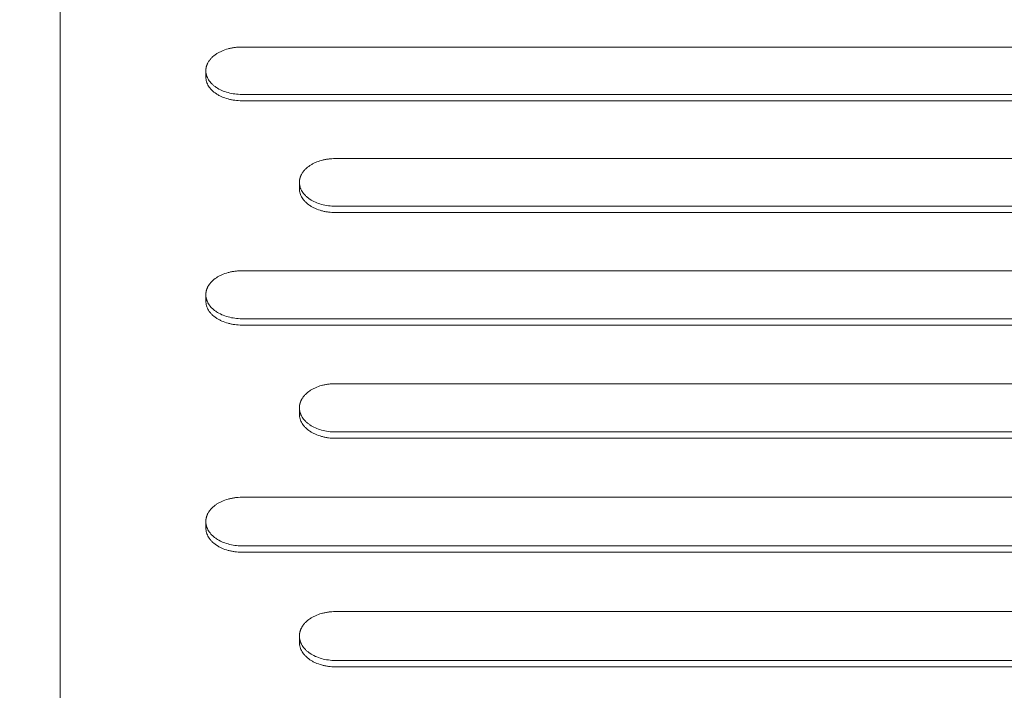
# Model space of a CAD drawing. Units: millimetres. Extents: x -3210 to 3398, y -4168 to 4519.
# Drawn here: x -1626 to -1353, y 79 to 266 of the extents above; entities that cross this region are included whole.
import ezdxf

# ---------------------------------------------------------------- set-up
doc = ezdxf.new("R2010")
doc.units = ezdxf.units.MM
doc.header["$LTSCALE"] = 20
doc.linetypes.add('HIDDEN', pattern=[9.525, 6.35, -3.175])
doc.layers.add('2d', color=230, linetype='Continuous')
doc.layers.add('EN-Free_Space_Hatch', color=10, linetype='HIDDEN')

msp = doc.modelspace()

# ---------------------------------------------------------------- hatches: boundary and pattern name
at = {"layer": 'EN-Free_Space_Hatch'}
h = msp.add_hatch(dxfattribs=at)
h.set_pattern_fill('ANSI31', color=256, scale=100)
edge = h.paths.add_edge_path()
edge.add_arc((-1689.85, -1119.02), 500, 0, 360)
edge = h.paths.add_edge_path()
edge.add_line((221.91, -2653.08), (221.91, -542.23))
edge.add_arc((1221.91, -542.23), 1000, 0, 180, ccw=False)
edge.add_line((2221.91, -542.23), (2221.91, -2653.08))
edge.add_arc((1221.91, -2653.08), 1000, -180, 0, ccw=False)

# ---------------------------------------------------------------- linework, layer by layer
at = {"layer": '2d', "lineweight": 0}
for p, q in [((-1564.36, 258.13), (-609.36, 258.13)), ((-1574.36, 249.8), (-1574.36, 251.56)), ((-1564.36, 244.98), (-609.36, 244.98)), ((-609.36, 243.22), (-1564.36, 243.22)), ((-1538.36, 227.17), (-583.36, 227.17)), ((-1548.36, 218.79), (-1548.36, 220.55)), ((-1538.36, 213.93), (-583.36, 213.93)), ((-583.36, 212.17), (-1538.36, 212.17)), ((-1564.36, 196), (-609.36, 196)), ((-1574.36, 187.58), (-1574.36, 189.34)), ((-1564.36, 182.68), (-609.36, 182.68)), ((-609.36, 180.92), (-1564.36, 180.92)), ((-1538.36, 164.64), (-583.36, 164.64)), ((-1548.36, 156.18), (-1548.36, 157.94)), ((-1538.36, 151.23), (-583.36, 151.23)), ((-583.36, 149.47), (-1538.36, 149.47)), ((-1564.36, 133.08), (-609.36, 133.08)), ((-1574.36, 124.58), (-1574.36, 126.34)), ((-1564.36, 119.59), (-609.36, 119.59)), ((-609.36, 117.83), (-1564.36, 117.83)), ((-1538.36, 101.33), (-583.36, 101.33)), ((-1548.36, 92.78), (-1548.36, 94.55)), ((-1538.36, 87.76), (-583.36, 87.76)), ((-583.36, 85.99), (-1538.36, 85.99))]:
    msp.add_line(p, q, dxfattribs=at)
msp.add_open_spline([(-1614.86, 375.32), (-1614.86, 233.98), (-1614.86, 85.55), (-1614.86, -69.46)], degree=3, dxfattribs=at)
for points, knots in [([(-1564.36, 258.13), (-1564.69, 258.13), (-1565.02, 258.12), (-1565.67, 258.08), (-1566, 258.05), (-1566.64, 257.97), (-1566.96, 257.91), (-1567.58, 257.79), (-1567.89, 257.72), (-1568.8, 257.47), (-1569.38, 257.26), (-1570.2, 256.9), (-1570.46, 256.78), (-1570.96, 256.5), (-1571.21, 256.36), (-1571.9, 255.91), (-1572.32, 255.57), (-1572.86, 255.03), (-1573.03, 254.85), (-1573.26, 254.56), (-1573.33, 254.47), (-1573.44, 254.32), (-1573.47, 254.27), (-1573.54, 254.18), (-1573.57, 254.13), (-1573.66, 253.98), (-1573.72, 253.88), (-1573.8, 253.73), (-1573.83, 253.68), (-1573.88, 253.58), (-1573.91, 253.52), (-1573.95, 253.42), (-1573.98, 253.37), (-1574.02, 253.27), (-1574.04, 253.21), (-1574.07, 253.14), (-1574.08, 253.11), (-1574.1, 253.06), (-1574.11, 253.03), (-1574.13, 252.98), (-1574.13, 252.95), (-1574.15, 252.9), (-1574.16, 252.87), (-1574.18, 252.79), (-1574.2, 252.74), (-1574.23, 252.64), (-1574.24, 252.58), (-1574.26, 252.5), (-1574.26, 252.48), (-1574.27, 252.42), (-1574.28, 252.4), (-1574.29, 252.34), (-1574.3, 252.3), (-1574.3, 252.26), (-1574.31, 252.24), (-1574.31, 252.22), (-1574.32, 252.18), (-1574.32, 252.16), (-1574.33, 252.11), (-1574.33, 252.1), (-1574.33, 252.08), (-1574.33, 252.06), (-1574.34, 252.02), (-1574.34, 252), (-1574.34, 251.94), (-1574.35, 251.9), (-1574.35, 251.86), (-1574.35, 251.83), (-1574.35, 251.82), (-1574.36, 251.8), (-1574.36, 251.78), (-1574.36, 251.76), (-1574.36, 251.73), (-1574.36, 251.7), (-1574.36, 251.67), (-1574.36, 251.66), (-1574.36, 251.63), (-1574.36, 251.62), (-1574.36, 251.59), (-1574.36, 251.58), (-1574.36, 251.54), (-1574.36, 251.51), (-1574.36, 251.47), (-1574.36, 251.46), (-1574.36, 251.43), (-1574.36, 251.42), (-1574.36, 251.39), (-1574.36, 251.38), (-1574.36, 251.35), (-1574.36, 251.33), (-1574.35, 251.3), (-1574.35, 251.27), (-1574.35, 251.26), (-1574.35, 251.23), (-1574.35, 251.22), (-1574.35, 251.19), (-1574.34, 251.18), (-1574.34, 251.14), (-1574.34, 251.11), (-1574.33, 251.06), (-1574.33, 251.03), (-1574.32, 250.99), (-1574.32, 250.98), (-1574.32, 250.95), (-1574.32, 250.94), (-1574.31, 250.87), (-1574.3, 250.82), (-1574.28, 250.74), (-1574.28, 250.71), (-1574.27, 250.66), (-1574.26, 250.63), (-1574.24, 250.55), (-1574.23, 250.5), (-1574.21, 250.42), (-1574.2, 250.39), (-1574.19, 250.34), (-1574.18, 250.31), (-1574.14, 250.18), (-1574.1, 250.08), (-1574.05, 249.92), (-1574.02, 249.87), (-1573.98, 249.76), (-1573.96, 249.71), (-1573.84, 249.46), (-1573.73, 249.25), (-1573.36, 248.66), (-1573.05, 248.27), (-1572.51, 247.74), (-1572.31, 247.56), (-1571.9, 247.23), (-1571.67, 247.07), (-1570.98, 246.61), (-1570.46, 246.33), (-1569.38, 245.86), (-1568.8, 245.65), (-1567.59, 245.32), (-1566.96, 245.19), (-1565.68, 245.02), (-1565.02, 244.98), (-1564.36, 244.98)], [0, 0, 0, 0, 0.03125, 0.03125, 0.0625, 0.0625, 0.09375, 0.09375, 0.125, 0.125, 0.1875, 0.1875, 0.21875, 0.21875, 0.25, 0.25, 0.3125, 0.3125, 0.34375, 0.34375, 0.359375, 0.359375, 0.367188, 0.367188, 0.375, 0.375, 0.390625, 0.390625, 0.398438, 0.398438, 0.40625, 0.40625, 0.414063, 0.414063, 0.421875, 0.421875, 0.425781, 0.425781, 0.429688, 0.429688, 0.433594, 0.433594, 0.4375, 0.4375, 0.445313, 0.445313, 0.453125, 0.453125, 0.457031, 0.457031, 0.460938, 0.460938, 0.464844, 0.466797, 0.466797, 0.46875, 0.46875, 0.472656, 0.472656, 0.474609, 0.474609, 0.476563, 0.476563, 0.480469, 0.480469, 0.484375, 0.486328, 0.486328, 0.488281, 0.488281, 0.490234, 0.490234, 0.492188, 0.494141, 0.494141, 0.496094, 0.496094, 0.498047, 0.498047, 0.5, 0.5, 0.503906, 0.503906, 0.505859, 0.505859, 0.507813, 0.507813, 0.509766, 0.509766, 0.511719, 0.513672, 0.513672, 0.515625, 0.515625, 0.517578, 0.517578, 0.519531, 0.519531, 0.523438, 0.523438, 0.527344, 0.527344, 0.529297, 0.529297, 0.53125, 0.53125, 0.539063, 0.539063, 0.542969, 0.542969, 0.546875, 0.546875, 0.554688, 0.554688, 0.558594, 0.558594, 0.5625, 0.5625, 0.578125, 0.578125, 0.585938, 0.585938, 0.59375, 0.59375, 0.625, 0.625, 0.6875, 0.6875, 0.71875, 0.71875, 0.75, 0.75, 0.8125, 0.8125, 0.875, 0.875, 0.9375, 0.9375, 1, 1, 1, 1]), ([(-1564.36, 243.22), (-1565.02, 243.22), (-1565.67, 243.26), (-1566.63, 243.39), (-1566.95, 243.44), (-1567.58, 243.57), (-1567.89, 243.64), (-1568.8, 243.89), (-1569.37, 244.09), (-1570.19, 244.45), (-1570.45, 244.58), (-1570.96, 244.85), (-1571.21, 245), (-1571.9, 245.45), (-1572.31, 245.79), (-1572.86, 246.32), (-1573.03, 246.51), (-1573.34, 246.89), (-1573.48, 247.09), (-1573.73, 247.48), (-1573.83, 247.68), (-1574.02, 248.09), (-1574.1, 248.3), (-1574.3, 248.94), (-1574.36, 249.37), (-1574.36, 249.8), (-1574.36, 249.8), (-1574.36, 249.8)], [0, 0, 0, 0, 0.0019554, 0.0019554, 0.00293311, 0.00293311, 0.00391081, 0.00391081, 0.00586621, 0.00586621, 0.00684392, 0.00684392, 0.00782162, 0.00782162, 0.00977702, 0.00977702, 0.01075473, 0.01075473, 0.01173243, 0.01173243, 0.01271013, 0.01271013, 0.01368783, 0.01368783, 0.01564324, 0.01564324, 0.01565247, 0.01565247, 0.01565247, 0.01565247]), ([(-1538.36, 227.17), (-1538.69, 227.17), (-1539.02, 227.15), (-1539.67, 227.11), (-1540, 227.08), (-1540.64, 227), (-1540.96, 226.94), (-1541.58, 226.82), (-1541.89, 226.74), (-1542.8, 226.5), (-1543.38, 226.29), (-1544.2, 225.93), (-1544.46, 225.8), (-1544.96, 225.52), (-1545.21, 225.38), (-1545.9, 224.92), (-1546.32, 224.58), (-1546.86, 224.05), (-1547.03, 223.86), (-1547.26, 223.57), (-1547.33, 223.48), (-1547.44, 223.33), (-1547.47, 223.28), (-1547.54, 223.18), (-1547.57, 223.13), (-1547.66, 222.98), (-1547.72, 222.88), (-1547.8, 222.73), (-1547.83, 222.68), (-1547.88, 222.58), (-1547.91, 222.53), (-1547.95, 222.42), (-1547.98, 222.37), (-1548.02, 222.27), (-1548.04, 222.21), (-1548.07, 222.14), (-1548.08, 222.11), (-1548.1, 222.06), (-1548.11, 222.03), (-1548.13, 221.98), (-1548.13, 221.95), (-1548.15, 221.9), (-1548.16, 221.87), (-1548.18, 221.79), (-1548.2, 221.74), (-1548.23, 221.63), (-1548.24, 221.58), (-1548.26, 221.5), (-1548.26, 221.47), (-1548.27, 221.42), (-1548.28, 221.39), (-1548.29, 221.34), (-1548.3, 221.3), (-1548.3, 221.26), (-1548.31, 221.23), (-1548.31, 221.22), (-1548.32, 221.18), (-1548.32, 221.15), (-1548.33, 221.11), (-1548.33, 221.1), (-1548.33, 221.07), (-1548.33, 221.06), (-1548.34, 221.02), (-1548.34, 220.99), (-1548.34, 220.93), (-1548.35, 220.89), (-1548.35, 220.85), (-1548.35, 220.83), (-1548.35, 220.81), (-1548.36, 220.79), (-1548.36, 220.77), (-1548.36, 220.75), (-1548.36, 220.72), (-1548.36, 220.69), (-1548.36, 220.66), (-1548.36, 220.65), (-1548.36, 220.62), (-1548.36, 220.61), (-1548.36, 220.58), (-1548.36, 220.57), (-1548.36, 220.53), (-1548.36, 220.5), (-1548.36, 220.46), (-1548.36, 220.45), (-1548.36, 220.42), (-1548.36, 220.41), (-1548.36, 220.38), (-1548.36, 220.37), (-1548.36, 220.34), (-1548.36, 220.31), (-1548.35, 220.29), (-1548.35, 220.26), (-1548.35, 220.24), (-1548.35, 220.22), (-1548.35, 220.21), (-1548.35, 220.18), (-1548.34, 220.16), (-1548.34, 220.13), (-1548.34, 220.1), (-1548.33, 220.04), (-1548.33, 220.02), (-1548.32, 219.98), (-1548.32, 219.96), (-1548.32, 219.94), (-1548.32, 219.92), (-1548.31, 219.86), (-1548.3, 219.8), (-1548.28, 219.72), (-1548.28, 219.7), (-1548.27, 219.64), (-1548.26, 219.61), (-1548.24, 219.53), (-1548.23, 219.48), (-1548.21, 219.4), (-1548.2, 219.37), (-1548.19, 219.32), (-1548.18, 219.29), (-1548.14, 219.16), (-1548.1, 219.06), (-1548.04, 218.9), (-1548.02, 218.85), (-1547.98, 218.74), (-1547.96, 218.69), (-1547.84, 218.43), (-1547.73, 218.22), (-1547.36, 217.63), (-1547.05, 217.24), (-1546.51, 216.7), (-1546.31, 216.53), (-1545.9, 216.19), (-1545.67, 216.03), (-1544.98, 215.57), (-1544.46, 215.29), (-1543.38, 214.81), (-1542.8, 214.6), (-1541.59, 214.27), (-1540.96, 214.14), (-1539.68, 213.97), (-1539.02, 213.93), (-1538.36, 213.93)], [0, 0, 0, 0, 0.03125, 0.03125, 0.0625, 0.0625, 0.09375, 0.09375, 0.125, 0.125, 0.1875, 0.1875, 0.21875, 0.21875, 0.25, 0.25, 0.3125, 0.3125, 0.34375, 0.34375, 0.359375, 0.359375, 0.367188, 0.367188, 0.375, 0.375, 0.390625, 0.390625, 0.398438, 0.398438, 0.40625, 0.40625, 0.414063, 0.414063, 0.421875, 0.421875, 0.425781, 0.425781, 0.429688, 0.429688, 0.433594, 0.433594, 0.4375, 0.4375, 0.445313, 0.445313, 0.453125, 0.453125, 0.457031, 0.457031, 0.460938, 0.460938, 0.464844, 0.466797, 0.466797, 0.46875, 0.46875, 0.472656, 0.472656, 0.474609, 0.474609, 0.476563, 0.476563, 0.480469, 0.480469, 0.484375, 0.486328, 0.486328, 0.488281, 0.488281, 0.490234, 0.490234, 0.492188, 0.494141, 0.494141, 0.496094, 0.496094, 0.498047, 0.498047, 0.5, 0.5, 0.503906, 0.503906, 0.505859, 0.505859, 0.507813, 0.507813, 0.509766, 0.509766, 0.511719, 0.513672, 0.513672, 0.515625, 0.515625, 0.517578, 0.517578, 0.519531, 0.519531, 0.523438, 0.523438, 0.527344, 0.527344, 0.529297, 0.529297, 0.53125, 0.53125, 0.539063, 0.539063, 0.542969, 0.542969, 0.546875, 0.546875, 0.554688, 0.554688, 0.558594, 0.558594, 0.5625, 0.5625, 0.578125, 0.578125, 0.585938, 0.585938, 0.59375, 0.59375, 0.625, 0.625, 0.6875, 0.6875, 0.71875, 0.71875, 0.75, 0.75, 0.8125, 0.8125, 0.875, 0.875, 0.9375, 0.9375, 1, 1, 1, 1]), ([(-1538.36, 212.17), (-1539.02, 212.17), (-1539.67, 212.21), (-1540.63, 212.34), (-1540.95, 212.39), (-1541.58, 212.52), (-1541.89, 212.59), (-1542.8, 212.84), (-1543.37, 213.04), (-1544.19, 213.4), (-1544.45, 213.53), (-1544.96, 213.81), (-1545.21, 213.96), (-1545.9, 214.41), (-1546.31, 214.75), (-1546.86, 215.29), (-1547.03, 215.48), (-1547.34, 215.86), (-1547.48, 216.06), (-1547.72, 216.45), (-1547.83, 216.66), (-1548.02, 217.07), (-1548.1, 217.28), (-1548.3, 217.92), (-1548.36, 218.35), (-1548.36, 218.79), (-1548.36, 218.79), (-1548.36, 218.79)], [0, 0, 0, 0, 0.00195501, 0.00195501, 0.00293252, 0.00293252, 0.00391002, 0.00391002, 0.00586504, 0.00586504, 0.00684254, 0.00684254, 0.00782005, 0.00782005, 0.00977506, 0.00977506, 0.01075257, 0.01075257, 0.01173007, 0.01173007, 0.01270758, 0.01270758, 0.01368509, 0.01368509, 0.0156401, 0.0156401, 0.01564942, 0.01564942, 0.01564942, 0.01564942]), ([(-1564.36, 196), (-1564.69, 196), (-1565.02, 195.99), (-1565.67, 195.95), (-1566, 195.91), (-1566.64, 195.83), (-1566.96, 195.78), (-1567.58, 195.65), (-1567.89, 195.58), (-1568.8, 195.33), (-1569.38, 195.12), (-1570.19, 194.76), (-1570.46, 194.62), (-1570.96, 194.35), (-1571.21, 194.2), (-1571.9, 193.74), (-1572.31, 193.4), (-1572.86, 192.86), (-1573.03, 192.67), (-1573.26, 192.39), (-1573.33, 192.29), (-1573.44, 192.14), (-1573.47, 192.09), (-1573.54, 191.99), (-1573.57, 191.94), (-1573.66, 191.79), (-1573.72, 191.69), (-1573.8, 191.54), (-1573.83, 191.49), (-1573.88, 191.38), (-1573.91, 191.33), (-1573.95, 191.23), (-1573.98, 191.18), (-1574.02, 191.07), (-1574.04, 191.02), (-1574.07, 190.94), (-1574.08, 190.91), (-1574.1, 190.86), (-1574.11, 190.83), (-1574.13, 190.78), (-1574.13, 190.75), (-1574.15, 190.7), (-1574.16, 190.67), (-1574.18, 190.59), (-1574.2, 190.54), (-1574.23, 190.43), (-1574.24, 190.38), (-1574.26, 190.3), (-1574.26, 190.27), (-1574.27, 190.22), (-1574.28, 190.19), (-1574.29, 190.14), (-1574.3, 190.1), (-1574.3, 190.05), (-1574.31, 190.03), (-1574.31, 190.01), (-1574.32, 189.97), (-1574.32, 189.95), (-1574.33, 189.9), (-1574.33, 189.89), (-1574.33, 189.87), (-1574.33, 189.85), (-1574.34, 189.81), (-1574.34, 189.78), (-1574.34, 189.73), (-1574.35, 189.69), (-1574.35, 189.65), (-1574.35, 189.62), (-1574.35, 189.61), (-1574.36, 189.58), (-1574.36, 189.57), (-1574.36, 189.54), (-1574.36, 189.51), (-1574.36, 189.49), (-1574.36, 189.46), (-1574.36, 189.44), (-1574.36, 189.42), (-1574.36, 189.4), (-1574.36, 189.38), (-1574.36, 189.36), (-1574.36, 189.32), (-1574.36, 189.3), (-1574.36, 189.25), (-1574.36, 189.24), (-1574.36, 189.21), (-1574.36, 189.2), (-1574.36, 189.17), (-1574.36, 189.16), (-1574.36, 189.13), (-1574.36, 189.11), (-1574.35, 189.08), (-1574.35, 189.05), (-1574.35, 189.04), (-1574.35, 189.01), (-1574.35, 189), (-1574.35, 188.97), (-1574.34, 188.96), (-1574.34, 188.92), (-1574.34, 188.89), (-1574.33, 188.83), (-1574.33, 188.81), (-1574.32, 188.77), (-1574.32, 188.75), (-1574.32, 188.73), (-1574.32, 188.71), (-1574.31, 188.65), (-1574.3, 188.59), (-1574.28, 188.51), (-1574.28, 188.48), (-1574.27, 188.43), (-1574.26, 188.4), (-1574.24, 188.32), (-1574.23, 188.27), (-1574.21, 188.19), (-1574.2, 188.16), (-1574.19, 188.11), (-1574.18, 188.08), (-1574.14, 187.95), (-1574.1, 187.84), (-1574.04, 187.68), (-1574.02, 187.63), (-1573.98, 187.52), (-1573.96, 187.47), (-1573.84, 187.21), (-1573.73, 187), (-1573.36, 186.4), (-1573.05, 186.01), (-1572.5, 185.47), (-1572.31, 185.29), (-1571.9, 184.96), (-1571.67, 184.79), (-1570.98, 184.33), (-1570.46, 184.05), (-1569.38, 183.56), (-1568.8, 183.36), (-1567.59, 183.02), (-1566.96, 182.9), (-1565.68, 182.72), (-1565.02, 182.68), (-1564.36, 182.68)], [0, 0, 0, 0, 0.03125, 0.03125, 0.0625, 0.0625, 0.09375, 0.09375, 0.125, 0.125, 0.1875, 0.1875, 0.21875, 0.21875, 0.25, 0.25, 0.3125, 0.3125, 0.34375, 0.34375, 0.359375, 0.359375, 0.367188, 0.367188, 0.375, 0.375, 0.390625, 0.390625, 0.398438, 0.398438, 0.40625, 0.40625, 0.414063, 0.414063, 0.421875, 0.421875, 0.425781, 0.425781, 0.429688, 0.429688, 0.433594, 0.433594, 0.4375, 0.4375, 0.445313, 0.445313, 0.453125, 0.453125, 0.457031, 0.457031, 0.460938, 0.460938, 0.464844, 0.466797, 0.466797, 0.46875, 0.46875, 0.472656, 0.472656, 0.474609, 0.474609, 0.476563, 0.476563, 0.480469, 0.480469, 0.484375, 0.486328, 0.486328, 0.488281, 0.488281, 0.490234, 0.490234, 0.492188, 0.494141, 0.494141, 0.496094, 0.496094, 0.498047, 0.498047, 0.5, 0.5, 0.503906, 0.503906, 0.505859, 0.505859, 0.507813, 0.507813, 0.509766, 0.509766, 0.511719, 0.513672, 0.513672, 0.515625, 0.515625, 0.517578, 0.517578, 0.519531, 0.519531, 0.523438, 0.523438, 0.527344, 0.527344, 0.529297, 0.529297, 0.53125, 0.53125, 0.539063, 0.539063, 0.542969, 0.542969, 0.546875, 0.546875, 0.554688, 0.554688, 0.558594, 0.558594, 0.5625, 0.5625, 0.578125, 0.578125, 0.585938, 0.585938, 0.59375, 0.59375, 0.625, 0.625, 0.6875, 0.6875, 0.71875, 0.71875, 0.75, 0.75, 0.8125, 0.8125, 0.875, 0.875, 0.9375, 0.9375, 1, 1, 1, 1]), ([(-1564.36, 180.92), (-1565.02, 180.92), (-1565.67, 180.96), (-1566.63, 181.09), (-1566.95, 181.14), (-1567.58, 181.27), (-1567.89, 181.34), (-1568.8, 181.59), (-1569.37, 181.8), (-1570.19, 182.16), (-1570.45, 182.29), (-1570.96, 182.57), (-1571.21, 182.72), (-1571.9, 183.18), (-1572.31, 183.51), (-1572.86, 184.06), (-1573.03, 184.25), (-1573.34, 184.63), (-1573.48, 184.83), (-1573.72, 185.23), (-1573.83, 185.44), (-1574.02, 185.85), (-1574.1, 186.07), (-1574.3, 186.71), (-1574.36, 187.14), (-1574.36, 187.58), (-1574.36, 187.58), (-1574.36, 187.58)], [0, 0, 0, 0, 0.00195465, 0.00195465, 0.00293198, 0.00293198, 0.00390931, 0.00390931, 0.00586396, 0.00586396, 0.00684129, 0.00684129, 0.00781862, 0.00781862, 0.00977327, 0.00977327, 0.0107506, 0.0107506, 0.01172793, 0.01172793, 0.01270526, 0.01270526, 0.01368258, 0.01368258, 0.01563724, 0.01563724, 0.01564664, 0.01564664, 0.01564664, 0.01564664]), ([(-1538.36, 164.64), (-1538.69, 164.64), (-1539.02, 164.63), (-1539.67, 164.58), (-1540, 164.55), (-1540.64, 164.47), (-1540.96, 164.41), (-1541.58, 164.29), (-1541.89, 164.21), (-1542.8, 163.96), (-1543.38, 163.75), (-1544.19, 163.39), (-1544.46, 163.25), (-1544.96, 162.98), (-1545.21, 162.83), (-1545.89, 162.37), (-1546.31, 162.02), (-1546.86, 161.48), (-1547.03, 161.29), (-1547.26, 161), (-1547.33, 160.9), (-1547.44, 160.76), (-1547.47, 160.71), (-1547.54, 160.61), (-1547.57, 160.56), (-1547.66, 160.41), (-1547.72, 160.3), (-1547.8, 160.15), (-1547.83, 160.1), (-1547.88, 159.99), (-1547.91, 159.94), (-1547.95, 159.84), (-1547.98, 159.78), (-1548.02, 159.68), (-1548.04, 159.63), (-1548.07, 159.55), (-1548.08, 159.52), (-1548.1, 159.47), (-1548.11, 159.44), (-1548.13, 159.39), (-1548.13, 159.36), (-1548.15, 159.31), (-1548.16, 159.28), (-1548.18, 159.2), (-1548.2, 159.14), (-1548.23, 159.04), (-1548.24, 158.98), (-1548.26, 158.9), (-1548.26, 158.87), (-1548.27, 158.82), (-1548.28, 158.79), (-1548.29, 158.74), (-1548.3, 158.7), (-1548.3, 158.66), (-1548.31, 158.63), (-1548.31, 158.61), (-1548.32, 158.57), (-1548.32, 158.55), (-1548.33, 158.5), (-1548.33, 158.49), (-1548.33, 158.47), (-1548.33, 158.45), (-1548.34, 158.41), (-1548.34, 158.38), (-1548.34, 158.33), (-1548.35, 158.29), (-1548.35, 158.25), (-1548.35, 158.22), (-1548.35, 158.21), (-1548.36, 158.18), (-1548.36, 158.16), (-1548.36, 158.14), (-1548.36, 158.11), (-1548.36, 158.08), (-1548.36, 158.05), (-1548.36, 158.04), (-1548.36, 158.02), (-1548.36, 158), (-1548.36, 157.97), (-1548.36, 157.96), (-1548.36, 157.92), (-1548.36, 157.89), (-1548.36, 157.85), (-1548.36, 157.84), (-1548.36, 157.81), (-1548.36, 157.8), (-1548.36, 157.77), (-1548.36, 157.75), (-1548.36, 157.73), (-1548.36, 157.7), (-1548.35, 157.67), (-1548.35, 157.65), (-1548.35, 157.63), (-1548.35, 157.6), (-1548.35, 157.59), (-1548.35, 157.56), (-1548.34, 157.55), (-1548.34, 157.51), (-1548.34, 157.48), (-1548.33, 157.43), (-1548.33, 157.4), (-1548.32, 157.36), (-1548.32, 157.35), (-1548.32, 157.32), (-1548.32, 157.3), (-1548.31, 157.24), (-1548.3, 157.18), (-1548.28, 157.1), (-1548.28, 157.07), (-1548.27, 157.02), (-1548.26, 156.99), (-1548.24, 156.91), (-1548.23, 156.86), (-1548.21, 156.78), (-1548.2, 156.75), (-1548.19, 156.7), (-1548.18, 156.67), (-1548.14, 156.53), (-1548.1, 156.43), (-1548.04, 156.27), (-1548.02, 156.21), (-1547.98, 156.11), (-1547.96, 156.05), (-1547.84, 155.79), (-1547.73, 155.58), (-1547.36, 154.98), (-1547.05, 154.59), (-1546.5, 154.04), (-1546.31, 153.86), (-1545.89, 153.52), (-1545.67, 153.36), (-1544.98, 152.89), (-1544.46, 152.61), (-1543.38, 152.12), (-1542.8, 151.92), (-1540.99, 151.41), (-1539.68, 151.23), (-1538.36, 151.23)], [0, 0, 0, 0, 0.03125, 0.03125, 0.0625, 0.0625, 0.09375, 0.09375, 0.125, 0.125, 0.1875, 0.1875, 0.21875, 0.21875, 0.25, 0.25, 0.3125, 0.3125, 0.34375, 0.34375, 0.359375, 0.359375, 0.367188, 0.367188, 0.375, 0.375, 0.390625, 0.390625, 0.398438, 0.398438, 0.40625, 0.40625, 0.414063, 0.414063, 0.421875, 0.421875, 0.425781, 0.425781, 0.429688, 0.429688, 0.433594, 0.433594, 0.4375, 0.4375, 0.445313, 0.445313, 0.453125, 0.453125, 0.457031, 0.457031, 0.460938, 0.460938, 0.464844, 0.466797, 0.466797, 0.46875, 0.46875, 0.472656, 0.472656, 0.474609, 0.474609, 0.476563, 0.476563, 0.480469, 0.480469, 0.484375, 0.486328, 0.486328, 0.488281, 0.488281, 0.490234, 0.490234, 0.492188, 0.494141, 0.494141, 0.496094, 0.496094, 0.498047, 0.498047, 0.5, 0.5, 0.503906, 0.503906, 0.505859, 0.505859, 0.507813, 0.507813, 0.509766, 0.509766, 0.511719, 0.513672, 0.513672, 0.515625, 0.515625, 0.517578, 0.517578, 0.519531, 0.519531, 0.523438, 0.523438, 0.527344, 0.527344, 0.529297, 0.529297, 0.53125, 0.53125, 0.539063, 0.539063, 0.542969, 0.542969, 0.546875, 0.546875, 0.554688, 0.554688, 0.558594, 0.558594, 0.5625, 0.5625, 0.578125, 0.578125, 0.585938, 0.585938, 0.59375, 0.59375, 0.625, 0.625, 0.6875, 0.6875, 0.71875, 0.71875, 0.75, 0.75, 0.8125, 0.8125, 0.875, 0.875, 1, 1, 1, 1]), ([(-1538.36, 149.47), (-1539.02, 149.47), (-1539.67, 149.51), (-1540.63, 149.64), (-1540.95, 149.7), (-1541.58, 149.82), (-1541.89, 149.9), (-1542.8, 150.15), (-1543.37, 150.36), (-1544.19, 150.72), (-1544.45, 150.85), (-1544.96, 151.13), (-1545.2, 151.28), (-1545.9, 151.75), (-1546.31, 152.08), (-1546.86, 152.63), (-1547.03, 152.82), (-1547.34, 153.21), (-1547.48, 153.41), (-1547.72, 153.81), (-1547.83, 154.02), (-1548.02, 154.44), (-1548.1, 154.65), (-1548.3, 155.3), (-1548.36, 155.73), (-1548.36, 156.17), (-1548.36, 156.17), (-1548.36, 156.18)], [0, 0, 0, 0, 0.00195433, 0.00195433, 0.0029315, 0.0029315, 0.00390866, 0.00390866, 0.005863, 0.005863, 0.00684016, 0.00684016, 0.00781733, 0.00781733, 0.00977166, 0.00977166, 0.01074883, 0.01074883, 0.01172599, 0.01172599, 0.01270316, 0.01270316, 0.01368033, 0.01368033, 0.01563466, 0.01563466, 0.01564414, 0.01564414, 0.01564414, 0.01564414]), ([(-1564.36, 133.08), (-1564.69, 133.08), (-1565.02, 133.07), (-1565.67, 133.03), (-1566, 132.99), (-1566.64, 132.91), (-1566.96, 132.85), (-1567.58, 132.73), (-1567.89, 132.65), (-1568.8, 132.4), (-1569.38, 132.19), (-1570.19, 131.82), (-1570.46, 131.69), (-1570.96, 131.41), (-1571.21, 131.26), (-1571.89, 130.8), (-1572.31, 130.45), (-1572.86, 129.9), (-1573.03, 129.71), (-1573.26, 129.42), (-1573.33, 129.32), (-1573.44, 129.17), (-1573.47, 129.12), (-1573.54, 129.02), (-1573.57, 128.97), (-1573.66, 128.82), (-1573.72, 128.72), (-1573.8, 128.56), (-1573.83, 128.51), (-1573.88, 128.41), (-1573.91, 128.35), (-1573.95, 128.25), (-1573.98, 128.2), (-1574.02, 128.09), (-1574.04, 128.04), (-1574.07, 127.96), (-1574.08, 127.93), (-1574.1, 127.88), (-1574.11, 127.85), (-1574.13, 127.8), (-1574.13, 127.77), (-1574.15, 127.71), (-1574.16, 127.69), (-1574.18, 127.61), (-1574.2, 127.55), (-1574.23, 127.44), (-1574.24, 127.39), (-1574.26, 127.31), (-1574.26, 127.28), (-1574.27, 127.23), (-1574.28, 127.2), (-1574.29, 127.14), (-1574.3, 127.1), (-1574.3, 127.06), (-1574.31, 127.03), (-1574.31, 127.02), (-1574.32, 126.98), (-1574.32, 126.95), (-1574.33, 126.91), (-1574.33, 126.9), (-1574.33, 126.87), (-1574.33, 126.86), (-1574.34, 126.81), (-1574.34, 126.79), (-1574.34, 126.73), (-1574.35, 126.69), (-1574.35, 126.65), (-1574.35, 126.62), (-1574.35, 126.61), (-1574.36, 126.58), (-1574.36, 126.57), (-1574.36, 126.54), (-1574.36, 126.51), (-1574.36, 126.48), (-1574.36, 126.45), (-1574.36, 126.44), (-1574.36, 126.42), (-1574.36, 126.4), (-1574.36, 126.37), (-1574.36, 126.36), (-1574.36, 126.32), (-1574.36, 126.29), (-1574.36, 126.25), (-1574.36, 126.24), (-1574.36, 126.21), (-1574.36, 126.2), (-1574.36, 126.17), (-1574.36, 126.15), (-1574.36, 126.13), (-1574.36, 126.1), (-1574.35, 126.07), (-1574.35, 126.04), (-1574.35, 126.03), (-1574.35, 126), (-1574.35, 125.99), (-1574.35, 125.96), (-1574.34, 125.95), (-1574.34, 125.91), (-1574.34, 125.88), (-1574.33, 125.82), (-1574.33, 125.8), (-1574.32, 125.76), (-1574.32, 125.74), (-1574.32, 125.71), (-1574.32, 125.7), (-1574.31, 125.63), (-1574.3, 125.58), (-1574.28, 125.5), (-1574.28, 125.47), (-1574.27, 125.41), (-1574.26, 125.39), (-1574.24, 125.31), (-1574.23, 125.25), (-1574.21, 125.17), (-1574.2, 125.14), (-1574.19, 125.09), (-1574.18, 125.06), (-1574.14, 124.93), (-1574.1, 124.82), (-1574.04, 124.66), (-1574.02, 124.6), (-1573.98, 124.5), (-1573.96, 124.44), (-1573.84, 124.18), (-1573.73, 123.97), (-1573.36, 123.36), (-1573.05, 122.97), (-1572.5, 122.42), (-1572.31, 122.24), (-1571.89, 121.9), (-1571.67, 121.73), (-1570.98, 121.26), (-1570.46, 120.98), (-1569.38, 120.49), (-1568.8, 120.28), (-1566.99, 119.77), (-1565.68, 119.59), (-1564.36, 119.59)], [0, 0, 0, 0, 0.03125, 0.03125, 0.0625, 0.0625, 0.09375, 0.09375, 0.125, 0.125, 0.1875, 0.1875, 0.21875, 0.21875, 0.25, 0.25, 0.3125, 0.3125, 0.34375, 0.34375, 0.359375, 0.359375, 0.367187, 0.367187, 0.375, 0.375, 0.390625, 0.390625, 0.398437, 0.398437, 0.40625, 0.40625, 0.414062, 0.414062, 0.421875, 0.421875, 0.425781, 0.425781, 0.429687, 0.429687, 0.433594, 0.433594, 0.4375, 0.4375, 0.445312, 0.445312, 0.453125, 0.453125, 0.457031, 0.457031, 0.460937, 0.460937, 0.464844, 0.466797, 0.466797, 0.46875, 0.46875, 0.472656, 0.472656, 0.474609, 0.474609, 0.476562, 0.476562, 0.480469, 0.480469, 0.484375, 0.486328, 0.486328, 0.488281, 0.488281, 0.490234, 0.490234, 0.492187, 0.494141, 0.494141, 0.496094, 0.496094, 0.498047, 0.498047, 0.5, 0.5, 0.503906, 0.503906, 0.505859, 0.505859, 0.507812, 0.507812, 0.509766, 0.509766, 0.511719, 0.513672, 0.513672, 0.515625, 0.515625, 0.517578, 0.517578, 0.519531, 0.519531, 0.523437, 0.523437, 0.527344, 0.527344, 0.529297, 0.529297, 0.53125, 0.53125, 0.539062, 0.539062, 0.542969, 0.542969, 0.546875, 0.546875, 0.554687, 0.554687, 0.558594, 0.558594, 0.5625, 0.5625, 0.578125, 0.578125, 0.585937, 0.585937, 0.59375, 0.59375, 0.625, 0.625, 0.6875, 0.6875, 0.71875, 0.71875, 0.75, 0.75, 0.8125, 0.8125, 0.875, 0.875, 1, 1, 1, 1]), ([(-1564.36, 117.83), (-1565.02, 117.83), (-1565.67, 117.87), (-1566.63, 118), (-1566.95, 118.06), (-1567.58, 118.18), (-1567.89, 118.26), (-1568.8, 118.51), (-1569.37, 118.72), (-1570.19, 119.09), (-1570.45, 119.22), (-1570.96, 119.5), (-1571.2, 119.65), (-1571.9, 120.12), (-1572.31, 120.46), (-1572.86, 121.01), (-1573.03, 121.2), (-1573.34, 121.59), (-1573.47, 121.79), (-1573.72, 122.2), (-1573.83, 122.4), (-1574.02, 122.82), (-1574.1, 123.04), (-1574.3, 123.69), (-1574.36, 124.13), (-1574.36, 124.57), (-1574.36, 124.57), (-1574.36, 124.58)], [0, 0, 0, 0, 0.00195404, 0.00195404, 0.00293107, 0.00293107, 0.00390809, 0.00390809, 0.00586213, 0.00586213, 0.00683916, 0.00683916, 0.00781618, 0.00781618, 0.00977022, 0.00977022, 0.01074724, 0.01074724, 0.01172427, 0.01172427, 0.01270129, 0.01270129, 0.01367831, 0.01367831, 0.01563235, 0.01563235, 0.01564191, 0.01564191, 0.01564191, 0.01564191]), ([(-1538.36, 101.33), (-1538.69, 101.33), (-1539.02, 101.32), (-1539.67, 101.27), (-1540, 101.24), (-1540.64, 101.15), (-1540.96, 101.1), (-1541.58, 100.97), (-1541.89, 100.89), (-1542.8, 100.64), (-1543.38, 100.43), (-1544.19, 100.06), (-1544.46, 99.93), (-1544.96, 99.65), (-1545.21, 99.5), (-1545.89, 99.03), (-1546.31, 98.68), (-1546.86, 98.13), (-1547.03, 97.94), (-1547.26, 97.65), (-1547.33, 97.55), (-1547.44, 97.4), (-1547.47, 97.35), (-1547.54, 97.25), (-1547.57, 97.19), (-1547.66, 97.04), (-1547.72, 96.94), (-1547.8, 96.78), (-1547.83, 96.73), (-1547.88, 96.62), (-1547.91, 96.57), (-1547.95, 96.47), (-1547.98, 96.41), (-1548.02, 96.3), (-1548.04, 96.25), (-1548.07, 96.17), (-1548.08, 96.14), (-1548.1, 96.09), (-1548.11, 96.06), (-1548.13, 96.01), (-1548.13, 95.98), (-1548.15, 95.93), (-1548.16, 95.9), (-1548.18, 95.82), (-1548.2, 95.76), (-1548.23, 95.65), (-1548.24, 95.6), (-1548.26, 95.52), (-1548.26, 95.49), (-1548.27, 95.44), (-1548.28, 95.41), (-1548.29, 95.35), (-1548.3, 95.31), (-1548.3, 95.27), (-1548.31, 95.24), (-1548.31, 95.23), (-1548.32, 95.19), (-1548.32, 95.16), (-1548.33, 95.12), (-1548.33, 95.1), (-1548.33, 95.08), (-1548.33, 95.06), (-1548.34, 95.02), (-1548.34, 94.99), (-1548.34, 94.94), (-1548.35, 94.9), (-1548.35, 94.85), (-1548.35, 94.83), (-1548.35, 94.81), (-1548.36, 94.79), (-1548.36, 94.77), (-1548.36, 94.74), (-1548.36, 94.72), (-1548.36, 94.69), (-1548.36, 94.66), (-1548.36, 94.65), (-1548.36, 94.62), (-1548.36, 94.61), (-1548.36, 94.58), (-1548.36, 94.56), (-1548.36, 94.52), (-1548.36, 94.5), (-1548.36, 94.45), (-1548.36, 94.44), (-1548.36, 94.41), (-1548.36, 94.4), (-1548.36, 94.37), (-1548.36, 94.36), (-1548.36, 94.33), (-1548.36, 94.3), (-1548.35, 94.27), (-1548.35, 94.25), (-1548.35, 94.23), (-1548.35, 94.21), (-1548.35, 94.19), (-1548.35, 94.16), (-1548.34, 94.15), (-1548.34, 94.11), (-1548.34, 94.08), (-1548.33, 94.02), (-1548.33, 94), (-1548.32, 93.96), (-1548.32, 93.94), (-1548.32, 93.92), (-1548.32, 93.9), (-1548.31, 93.83), (-1548.3, 93.78), (-1548.28, 93.69), (-1548.28, 93.67), (-1548.27, 93.61), (-1548.26, 93.58), (-1548.24, 93.5), (-1548.23, 93.45), (-1548.21, 93.37), (-1548.2, 93.34), (-1548.19, 93.28), (-1548.18, 93.26), (-1548.14, 93.12), (-1548.1, 93.01), (-1548.04, 92.85), (-1548.02, 92.8), (-1547.98, 92.69), (-1547.96, 92.63), (-1547.84, 92.37), (-1547.73, 92.16), (-1547.36, 91.55), (-1547.05, 91.15), (-1546.5, 90.6), (-1546.31, 90.42), (-1545.89, 90.07), (-1545.67, 89.91), (-1544.98, 89.43), (-1544.46, 89.15), (-1543.38, 88.66), (-1542.79, 88.45), (-1540.99, 87.94), (-1539.68, 87.76), (-1538.36, 87.76)], [0, 0, 0, 0, 0.03125, 0.03125, 0.0625, 0.0625, 0.09375, 0.09375, 0.125, 0.125, 0.1875, 0.1875, 0.21875, 0.21875, 0.25, 0.25, 0.3125, 0.3125, 0.34375, 0.34375, 0.359375, 0.359375, 0.367188, 0.367188, 0.375, 0.375, 0.390625, 0.390625, 0.398438, 0.398438, 0.40625, 0.40625, 0.414063, 0.414063, 0.421875, 0.421875, 0.425781, 0.425781, 0.429688, 0.429688, 0.433594, 0.433594, 0.4375, 0.4375, 0.445313, 0.445313, 0.453125, 0.453125, 0.457031, 0.457031, 0.460938, 0.460938, 0.464844, 0.466797, 0.466797, 0.46875, 0.46875, 0.472656, 0.472656, 0.474609, 0.474609, 0.476563, 0.476563, 0.480469, 0.480469, 0.484375, 0.486328, 0.486328, 0.488281, 0.488281, 0.490234, 0.490234, 0.492188, 0.494141, 0.494141, 0.496094, 0.496094, 0.498047, 0.498047, 0.5, 0.5, 0.503906, 0.503906, 0.505859, 0.505859, 0.507813, 0.507813, 0.509766, 0.509766, 0.511719, 0.513672, 0.513672, 0.515625, 0.515625, 0.517578, 0.517578, 0.519531, 0.519531, 0.523438, 0.523438, 0.527344, 0.527344, 0.529297, 0.529297, 0.53125, 0.53125, 0.539063, 0.539063, 0.542969, 0.542969, 0.546875, 0.546875, 0.554688, 0.554688, 0.558594, 0.558594, 0.5625, 0.5625, 0.578125, 0.578125, 0.585938, 0.585938, 0.59375, 0.59375, 0.625, 0.625, 0.6875, 0.6875, 0.71875, 0.71875, 0.75, 0.75, 0.8125, 0.8125, 0.875, 0.875, 1, 1, 1, 1]), ([(-1538.36, 85.99), (-1539.02, 85.99), (-1539.67, 86.03), (-1540.63, 86.16), (-1540.95, 86.22), (-1541.58, 86.35), (-1541.89, 86.42), (-1542.8, 86.68), (-1543.37, 86.89), (-1544.19, 87.26), (-1544.45, 87.39), (-1544.96, 87.67), (-1545.2, 87.82), (-1545.9, 88.29), (-1546.31, 88.64), (-1546.86, 89.19), (-1547.03, 89.38), (-1547.34, 89.78), (-1547.47, 89.98), (-1547.72, 90.38), (-1547.83, 90.59), (-1548.02, 91.02), (-1548.1, 91.23), (-1548.3, 91.89), (-1548.36, 92.33), (-1548.36, 92.78), (-1548.36, 92.78), (-1548.36, 92.78)], [0, 0, 0, 0, 0.00195379, 0.00195379, 0.00293069, 0.00293069, 0.00390758, 0.00390758, 0.00586137, 0.00586137, 0.00683827, 0.00683827, 0.00781516, 0.00781516, 0.00976896, 0.00976896, 0.01074585, 0.01074585, 0.01172275, 0.01172275, 0.01269964, 0.01269964, 0.01367654, 0.01367654, 0.01563033, 0.01563033, 0.01563995, 0.01563995, 0.01563995, 0.01563995])]:
    msp.add_open_spline(points, degree=3, knots=knots, dxfattribs=at)

doc.saveas('drawing.dxf')
